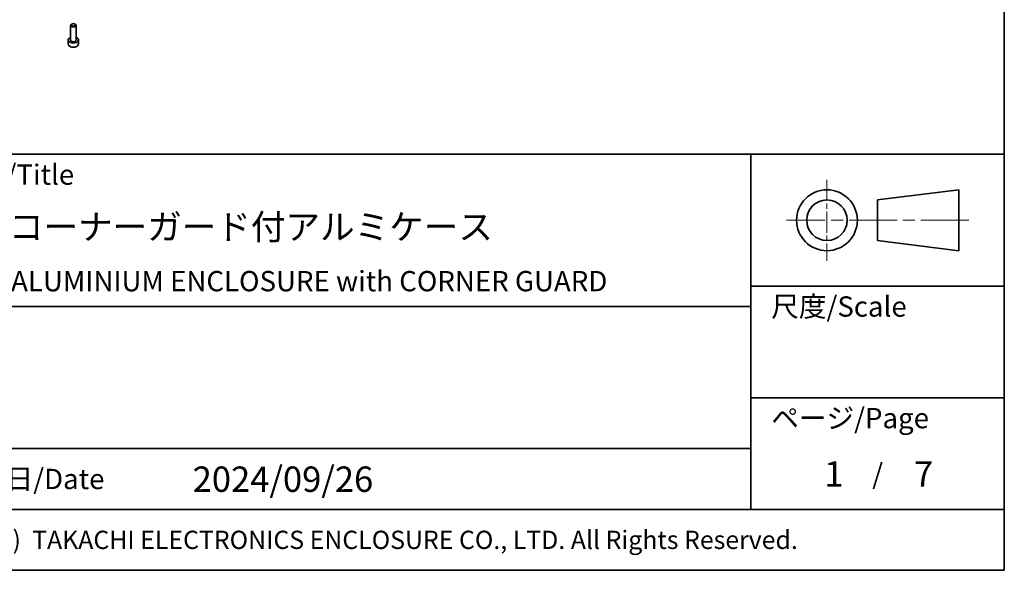
# Model space of a CAD drawing. Units: millimetres. Extents: x 0 to 10422, y 0 to 1686.
# Drawn here: x 1322 to 1760, y 0 to 244 of the extents above; entities that cross this region are included whole.
import ezdxf
from ezdxf.enums import TextEntityAlignment as Align

# ---------------------------------------------------------------- set-up
doc = ezdxf.new("R2010")
doc.units = ezdxf.units.MM
doc.linetypes.add('CHAIN', pattern=[0.3543, 0.2362, -0.0295, 0.0591, -0.0295])
for name, color, linetype, lineweight in [('Border (ISO)', 7, 'Continuous', 35), ('Title (ISO)', 7, 'Continuous', 35), ('Visible (ISO)', 7, 'Continuous', 35), ('Visible Narrow (ISO)', 7, 'Continuous', 25)]:
    doc.layers.add(name, color=color, linetype=linetype, lineweight=lineweight)
doc.styles.add('Note Text (TK)', font='MS PGothic.ttf')
doc.styles.add('文字スタイル40', font='MS PGothic.ttf')
doc.styles.add('文字スタイル67', font='arial.ttf')

# ---------------------------------------------------------------- blocks, each defined once
blk = doc.blocks.new('図面枠 tk図枠')
at = {"layer": 'Border (ISO)'}
for p in [(405.5, 289), (14.5, 8)]:
    blk.add_line(p, (405.5, 8), dxfattribs=at)
blk = doc.blocks.new('表題欄 コピー版 tk表題欄')
at = {"layer": 'Title (ISO)'}
for p, q in [((74.709, 245.053), (255.709, 245.053)), ((230.709, 245.053), (230.709, 210.053)), ((255.709, 245.053), (255.709, 204.053)), ((243.209, 240.553), (251.209, 241.553)), ((251.209, 235.553), (251.209, 241.553)), ((243.209, 240.553), (243.209, 236.553)), ((243.209, 236.553), (251.209, 235.553)), ((230.709, 232.053), (255.709, 232.053)), ((74.709, 230.053), (230.709, 230.053)), ((230.709, 221.053), (255.709, 221.053)), ((74.709, 216.053), (230.709, 216.053)), ((255.709, 210.053), (74.709, 210.053)), ((74.709, 204.053), (255.709, 204.053))]:
    blk.add_line(p, q, dxfattribs=at)
at = {"layer": 'Title (ISO)', "color": 4, "linetype": 'CHAIN', "lineweight": 18, "ltscale": 8.88956}
blk.add_line((238.209, 242.553), (238.209, 234.553), dxfattribs=at)
at = {"layer": 'Title (ISO)', "color": 4, "linetype": 'CHAIN', "lineweight": 18, "ltscale": 20.001633}
blk.add_line((252.209, 238.553), (234.209, 238.553), dxfattribs=at)
at = {"layer": 'Title (ISO)'}
for radius in [3, 2]:
    blk.add_circle((238.209, 238.553), radius, dxfattribs=at)
at = {"layer": 'Title (ISO)', "color": 1, "char_height": 2, "attachment_point": 4, "line_spacing_factor": 1.5, "style": 'Note Text (TK)'}
for s, insert in [('\\fＭＳ Ｐゴシック|b0|i0;{\\H2.0000;品名/Title}', (151.709, 243.053)), ('\\fＭＳ Ｐゴシック|b0|i0;{\\H2.0000;尺度/Scale}', (232.709, 230.053)), ('\\fＭＳ Ｐゴシック|b0|i0;{\\H2.0000;ページ/Page}', (232.709, 219.053)), ('\\fＭＳ Ｐゴシック|b0|i0;{\\H2.0000;作成日/Date}', (151.709, 213.053))]:
    blk.add_mtext(s, dxfattribs=dict(at, insert=insert))
at = {"layer": 'Title (ISO)', "color": 7, "line_spacing_factor": 1.5, "style": 'Note Text (TK)'}
for s, insert, char_height, attachment_point in [('\\fＭＳ Ｐゴシック|b0|i0;{\\H2.0000;/}', (243.209, 213.553), 2, 5), ('\\fMS PGothic|b0|i0;{\\H1.8000;本図面の著作権は株式会社タカチ電機工業に帰属します。 / Copyright (C)\xa0 TAKACHI ELECTRONICS ENCLOSURE CO., LTD. All Rights Reserved.}', (77.709, 207.053), 1.8, 4)]:
    blk.add_mtext(s, dxfattribs=dict(at, insert=insert, char_height=char_height, attachment_point=attachment_point))
at = {"layer": 'Title (ISO)', "color": 7}
for tag, p, height, style in [('<品名>_001', (157.496, 236.654), 2.5, 'Note Text (TK)'), ('<Title>_001', (157.709, 231.552), 2, '文字スタイル67'), ('<型番>_001', (157.658, 219.993), 3, '文字スタイル40'), ('<ページ_No.>_001', (237.949, 212.303), 2.5, 'Note Text (TK)'), ('<総ページ数>_001', (246.793, 212.303), 2.5, 'Note Text (TK)'), ('作成日_001', (175.618, 211.781), 2.5, 'Note Text (TK)')]:
    blk.add_attdef(tag, p, '', height=height, dxfattribs=dict(at, style=style))
at = {"layer": 'Title (ISO)', "color": 7, "style": 'Note Text (TK)'}
for tag, p in [('<尺度>', (243.209, 224.553)), ('<部品サイズ>', (112.209, 213.053))]:
    blk.add_attdef(tag, text='', height=2.5, dxfattribs=at).set_placement(p, align=Align.MIDDLE_CENTER)

msp = doc.modelspace()

# ---------------------------------------------------------------- linework, layer by layer
at = {"layer": 'Visible (ISO)'}
for p, q in [((1344.9317, 235.2743), (1344.9317, 241.683)), ((1345.4687, 242.2865), (1345.2912, 242.184)), ((1346.8494, 242.2865), (1347.0268, 242.184)), ((1347.3863, 235.2743), (1347.3863, 241.683)), ((1343.909, 233.4038), (1343.909, 235.2075)), ((1348.409, 233.4038), (1348.409, 235.2075))]:
    msp.add_line(p, q, dxfattribs=at)
for centre, major_axis, start_param, end_param in [((1346.159, 241.683), (-1.2273, 0), 5.49778714, 10.21017612), ((1346.159, 235.2075), (-2.25, 0), 5.28932033, 10.41864294)]:
    msp.add_ellipse(centre, major_axis=major_axis, ratio=0.57735027, start_param=start_param, end_param=end_param, dxfattribs=at)
msp.add_ellipse((1346.159, 241.8879), major_axis=(-0.9763, 0), ratio=0.57735027, dxfattribs=at)
msp.add_open_spline([(1343.909, 233.4038), (1343.909, 233.2636), (1343.9421, 233.124), (1344.0691, 232.8547), (1344.1672, 232.7267), (1344.4261, 232.4859), (1344.5935, 232.3767), (1344.9768, 232.1951), (1345.1943, 232.124), (1345.6519, 232.028), (1345.8919, 232.0028), (1346.3717, 231.9994), (1346.6114, 232.0209), (1347.0697, 232.1092), (1347.2881, 232.1761), (1347.6834, 232.3525), (1347.8602, 232.4623), (1348.1472, 232.7185), (1348.2594, 232.8645), (1348.3811, 233.1462), (1348.409, 233.2748), (1348.409, 233.4038)], degree=3, knots=[0.78539816, 0.78539816, 0.78539816, 0.78539816, 1.05119253, 1.05119253, 1.34081704, 1.34081704, 1.66891195, 1.66891195, 2.00762282, 2.00762282, 2.34375601, 2.34375601, 2.67831542, 2.67831542, 3.01423086, 3.01423086, 3.35288311, 3.35288311, 3.68248276, 3.68248276, 3.92699082, 3.92699082, 3.92699082, 3.92699082], dxfattribs=at)
at = {"layer": 'Visible Narrow (ISO)'}
for centre, major_axis, start_param, end_param in [((1346.159, 233.4038), (2.25, 0), 3.14159265, 6.28318531), ((1346.159, 235.2075), (-1.3091, 0), 5.92776411, 9.78019916), ((1346.159, 235.2743), (1.2273, 0), 3.14159265, 6.28318531)]:
    msp.add_ellipse(centre, major_axis=major_axis, ratio=0.57735027, start_param=start_param, end_param=end_param, dxfattribs=at)

# ---------------------------------------------------------------- block references
at = {"xscale": 4.5, "yscale": 4.5, "zscale": 4.5}
msp.add_blockref('図面枠 tk図枠', (-65.25, -36), dxfattribs=at)
ref = msp.add_blockref('表題欄 コピー版 tk表題欄', (608.8103, -918.2373), dxfattribs=dict(xscale=4.5, yscale=4.5, zscale=4.5))
ref.add_attrib('<品名>_001', 'コーナーガード付アルミケース', (1317.5412, 146.7038), dxfattribs={"layer": 'Title (ISO)', "color": 7, "height": 11.25, "style": 'Note Text (TK)'})
ref.add_attrib('作成日_001', '2024/09/26', (1399.1229, 34.7791), dxfattribs={"layer": 'Title (ISO)', "color": 7, "height": 11.25, "style": 'Note Text (TK)'})
ref.add_attrib('<Title>_001', 'ALUMINIUM ENCLOSURE with CORNER GUARD', (1318.5, 123.7469), dxfattribs={"layer": 'Title (ISO)', "color": 7, "height": 9, "style": '文字スタイル67'})
ref.add_attrib('<ページ_No.>_001', '1', (1679.5803, 37.125), dxfattribs={"layer": 'Title (ISO)', "color": 7, "height": 11.25, "style": 'Note Text (TK)'})
ref.add_attrib('<総ページ数>_001', '7', (1719.3771, 37.125), dxfattribs={"layer": 'Title (ISO)', "color": 7, "height": 11.25, "style": 'Note Text (TK)'})

doc.saveas('drawing.dxf')
